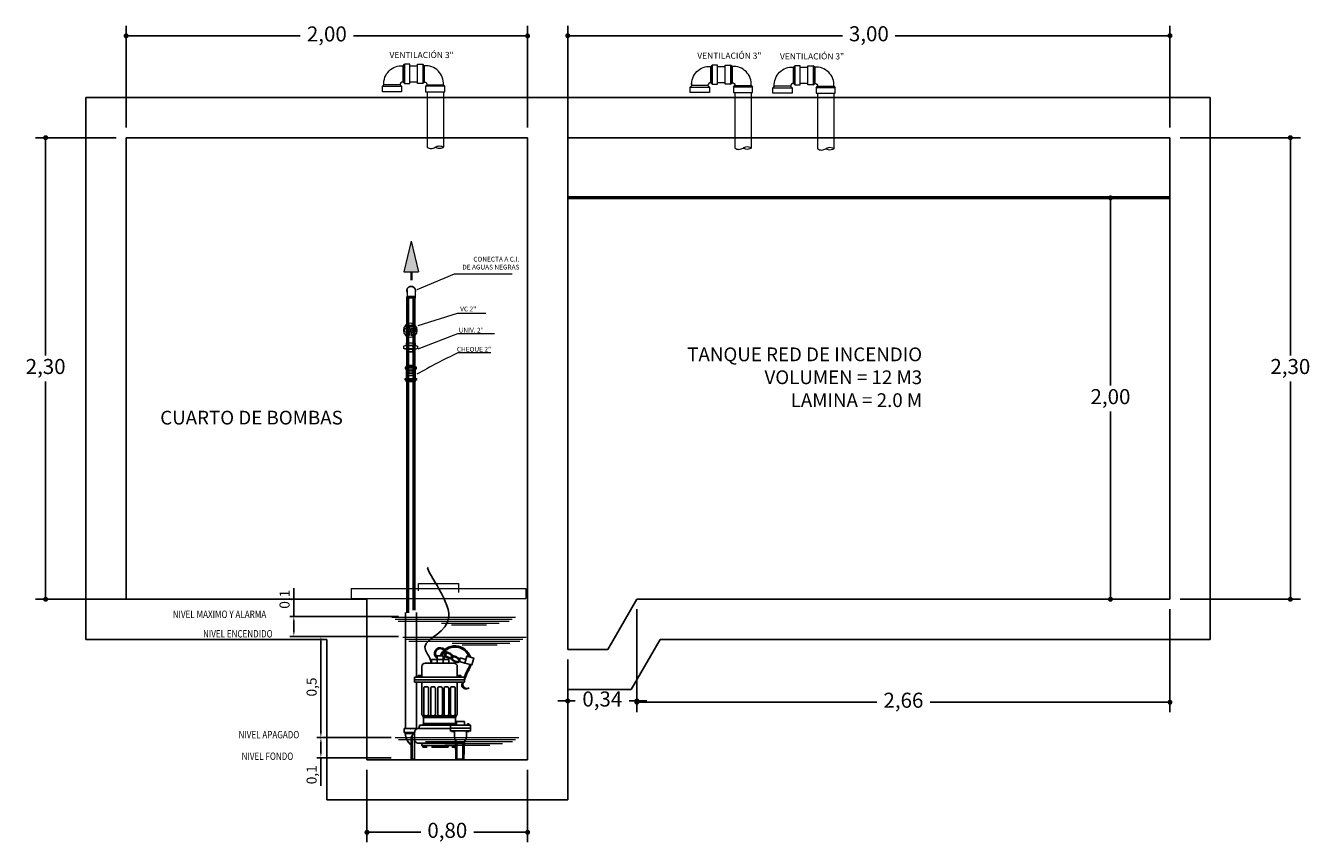
# Model space of a CAD drawing. Units: millimetres. Extents: x 2425 to 2867, y 1141 to 1403.
# Drawn here: x 2738 to 2744, y 1182 to 1186 of the extents above; entities that cross this region are included whole.
import ezdxf

# ---------------------------------------------------------------- set-up
doc = ezdxf.new("R2010")
doc.units = ezdxf.units.MM
doc.set_wipeout_variables(frame=1)
doc.linetypes.add('HIDDEN2', pattern=[0.1875, 0.125, -0.0625])
for name, color, linetype, lineweight in [('HS ACCESORIOS', 21, 'Continuous', 15), ('HS AGUA FRIA', 5, 'Continuous', 53), ('HS CAJAS Y POZOS', 13, 'Continuous', 25), ('HS LINEAS TEXTO', 1, 'Continuous', 13), ('HS TEXTOS', 7, 'Continuous', 20)]:
    doc.layers.add(name, color=color, linetype=linetype, lineweight=lineweight)
doc.styles.add('COMPLEX', font='complex')
doc.styles.add('ROMANS', font='ROMANS.shx', dxfattribs={"width": 1.1})
doc.styles.add('STYLE.050', font='romans.shx', dxfattribs={"height": 0.05})
doc.dimstyles.new('hs detalle', dxfattribs={"dimtxt": 0.075, "dimasz": 0.025, "dimexe": 0.05, "dimexo": 0.05, "dimgap": 0.02, "dimtad": 0, "dimtih": 1, "dimtoh": 1, "dimzin": 1, "dimtxsty": 'COMPLEX', "dimblk": 'DOT', "dimcen": 0.025, "dimazin": 0, "dimtfac": 1, "dimtmove": 0, "dimatfit": 3, "dimldrblk": 'DOT', "dimfxl": 0, "dimarcsym": 0})
doc.dimstyles.new('TEXTO 0.05', dxfattribs={"dimtxt": 0.05, "dimasz": 0.03, "dimexe": 0.02, "dimexo": 0.02, "dimgap": 0.01, "dimtad": 1, "dimtxsty": 'STYLE.050', "dimcen": 0.025, "dimclrd": 256, "dimclre": 256, "dimclrt": 256, "dimadec": 0, "dimazin": 0, "dimtfac": 1, "dimtmove": 0, "dimatfit": 3, "dimfxl": 0, "dimarcsym": 0})

# ---------------------------------------------------------------- blocks, each defined once
blk = doc.blocks.new('EYECTOR')
for p, q in [((-0.0482, 0.1609), (-0.0482, 0.7709)), ((-0.0482, 0.1609), (-0.0482, 0.7709)), ((0.0093, 0.4304), (0.0093, 0.7709)), ((0.0093, 0.4304), (0.0093, 0.7709)), ((0.0093, 0.1609), (0.0093, 0.4054)), ((0.0093, 0.1609), (0.0093, 0.4054)), ((0.0128, 0.1609), (-0.0546, 0.1609)), ((-0.0546, 0.1609), (-0.0338, 0.1609)), ((-0.0546, 0.1609), (-0.0546, 0.1401)), ((-0.0546, 0.1401), (0, 0.1401)), ((-0.0546, 0.1401), (-0.0497, 0.1351)), ((-0.0497, 0.1609), (0.0078, 0.1609)), ((-0.004, 0.1351), (-0.0497, 0.1351)), ((0.0128, 0.1609), (0.0128, 0.1597)), ((0.1969, 0.1855), (0.1969, 0.1784)), ((0.1969, 0.1484), (0.1969, 0.1454)), ((0.1994, 0.1855), (0.1994, 0.1784)), ((0.1994, 0.1484), (0.1994, 0.1454)), ((0.202, 0.1855), (0.202, 0.1784)), ((0.202, 0.1484), (0.202, 0.1454)), ((0.2796, 0.1855), (0.2796, 0.1784)), ((0.2796, 0.1484), (0.2796, 0.1454)), ((0.2822, 0.1855), (0.2822, 0.1784)), ((0.2822, 0.1484), (0.2822, 0.1454)), ((0.2847, 0.1855), (0.2847, 0.1784)), ((0.2847, 0.1484), (0.2847, 0.1454)), ((0.2145, 0.0982), (0.2171, 0)), ((0.2615, 0.0917), (0.259, 0)), ((0.272, 0.1229), (0.272, 0.1168)), ((0.0718, 0.0645), (0.0718, 0.0645))]:
    blk.add_line(p, q)
for points in [[(0.1184, 0.5054), (0.1496, 0.5054), (0.1496, 0.5428), (0.1184, 0.5428)], [(0.2643, 0.5056), (0.3003, 0.4953), (0.3106, 0.5313), (0.2746, 0.5417)], [(0.089, 0.5054), (0.179, 0.5054), (0.179, 0.5241), (0.089, 0.5241)], [(0, 0.4179), (0.2616, 0.4179), (0.2616, 0.4304), (0, 0.4304)], [(0, 0.4054), (0.2616, 0.4054), (0.2616, 0.4179), (0, 0.4179)], [(0.0187, 0.4304), (0.0375, 0.4304), (0.0375, 0.4394), (0.0187, 0.4394)], [(0.2429, 0.4304), (0.2242, 0.4304), (0.2242, 0.4394), (0.2429, 0.4394)], [(0.1877, 0.1784), (0.2939, 0.1784), (0.2939, 0.1634), (0.1877, 0.1634)], [(0.1877, 0.1634), (0.2939, 0.1634), (0.2939, 0.1484), (0.1877, 0.1484)], [(0.2201, 0.1784), (0.2621, 0.1784), (0.2621, 0.1976), (0.2201, 0.1976)], [(0.0439, 0.0631), (0.0626, 0.0631), (0.0626, 0.0722), (0.0439, 0.0722)], [(0.1766, 0.0631), (0.0914, 0.0631), (0.0914, 0.0722), (0.1766, 0.0722)]]:
    blk.add_lwpolyline(points, close=True)
for points in [[(0.1607, 0.5617, 0.187289), (0.156, 0.5577, 0.187289), (0.1553, 0.5516, 0.101542), (0.1587, 0.5447, 0.060051), (0.164, 0.5393, 0.046415), (0.1718, 0.5341, 0.046415)], [(0.1619, 0.5582, 0.187289), (0.1593, 0.556, 0.187289), (0.1589, 0.5526, 0.101542), (0.1616, 0.547, 0.060051), (0.1663, 0.5422, 0.046415), (0.1736, 0.5374, 0.046415)], [(0.1956, 0.5302, 0.187289), (0.2002, 0.5342, 0.187289), (0.201, 0.5403, 0.101542), (0.1976, 0.5472, 0.060051), (0.1923, 0.5527, 0.046415), (0.1844, 0.5578, 0.046415), (0.1758, 0.5614, 0.060051), (0.1683, 0.5628, 0.037408), (0.1654, 0.5628, 0.187289)], [(0.1947, 0.5339, 0.164527), (0.1969, 0.536, 0.187289), (0.1973, 0.5394, 0.101542), (0.1946, 0.5449, 0.060051), (0.1899, 0.5497, 0.046415), (0.1827, 0.5545, 0.046415), (0.1746, 0.5578, 0.060051), (0.168, 0.5591, 0.031811), (0.1661, 0.5591, 0.187289)], [(0.1966, 0.5415, 0.187289), (0.192, 0.5375, 0.187289), (0.1912, 0.5314, 0.101542), (0.1946, 0.5245, 0.060051), (0.2, 0.5191, 0.046415), (0.2078, 0.5139, 0.046415)], [(0.2078, 0.5139, 0.046415), (0.2165, 0.5103, 0.060051), (0.2239, 0.509, 0.101542), (0.2316, 0.51, 0.187289), (0.2362, 0.514, 0.187289), (0.2369, 0.5201, 0.101542), (0.2336, 0.527, 0.060051), (0.2282, 0.5325, 0.046415), (0.2204, 0.5376, 0.046415), (0.2117, 0.5412, 0.060051), (0.2042, 0.5426, 0.037408), (0.2014, 0.5426, 0.187289)], [(0.1718, 0.5341, 0.046415), (0.1805, 0.5305, 0.060051), (0.188, 0.5291, 0.051625), (0.1919, 0.5293, 0.187289)], [(0.1736, 0.5374, 0.046415), (0.1816, 0.5341, 0.060051), (0.1882, 0.5329, 0.045077), (0.191, 0.533, 0.187289)], [(0.1975, 0.5379, 0.164527), (0.1953, 0.5358, 0.187289), (0.1949, 0.5324, 0.101542), (0.1976, 0.5268, 0.060051), (0.2023, 0.522, 0.046415), (0.2096, 0.5173, 0.046415)], [(0.2096, 0.5173, 0.046415), (0.2176, 0.5139, 0.060051), (0.2242, 0.5127, 0.101542), (0.2303, 0.5136, 0.187289), (0.2329, 0.5158, 0.187289), (0.2333, 0.5192, 0.101542), (0.2306, 0.5247, 0.060051), (0.2259, 0.5295, 0.046415), (0.2186, 0.5343, 0.046415), (0.2106, 0.5377, 0.060051), (0.204, 0.5389, 0.031811), (0.202, 0.5389, 0.187289)], [(0.2145, 0.0846), (0.02, 0.0846, -0.414214), (0, 0.1046), (0, 0.141, -0.414214), (0.02, 0.161)], [(0.02, 0.161), (0.1877, 0.161, -0.414214)], [(0.1944, 0.1454), (0.2045, 0.1454), (0.2045, 0.1484, 0.414214)], [(0.2096, 0.1484), (0.2096, 0.1151, 1), (0.272, 0.1151, 0)], [(0.2872, 0.1454), (0.2771, 0.1454), (0.2771, 0.1484, -0.414214)]]:
    blk.add_lwpolyline(points, format="xyb")
for points in [[(0.0375, 0.4304), (0.2242, 0.4304), (0.2242, 0.4866, 0.414214), (0.2054, 0.5054), (0.0562, 0.5054, 0.414214), (0.0375, 0.4866)], [(0.0462, 0.4054), (0.2154, 0.4054, -0.414214), (0.2242, 0.3967), (0.2242, 0.237, -0.414214), (0.2154, 0.2282), (0.0462, 0.2282, -0.414214), (0.0375, 0.237), (0.0375, 0.3967, -0.414214)], [(0.0568, 0.3804), (0.0643, 0.3804, -0.414214), (0.073, 0.3717), (0.073, 0.237, -0.414214), (0.0643, 0.2282), (0.0568, 0.2282, -0.414214), (0.048, 0.237), (0.048, 0.3717, -0.414214)], [(0.1006, 0.3804), (0.0931, 0.3804, 0.414214), (0.0843, 0.3717), (0.0843, 0.237, 0.414214), (0.0931, 0.2282), (0.1006, 0.2282, 0.414214), (0.1093, 0.237), (0.1093, 0.3717, 0.414214)], [(0.1299, 0.3804), (0.1374, 0.3804, -0.414214), (0.1461, 0.3717), (0.1461, 0.237, -0.414214), (0.1374, 0.2282), (0.1299, 0.2282, -0.414214), (0.1211, 0.237), (0.1211, 0.3717, -0.414214)], [(0.1633, 0.3804), (0.1708, 0.3804, -0.414214), (0.1795, 0.3717), (0.1795, 0.237, -0.414214), (0.1708, 0.2282), (0.1633, 0.2282, -0.414214), (0.1545, 0.237), (0.1545, 0.3717, -0.414214)], [(0.2048, 0.3804), (0.1973, 0.3804, 0.414214), (0.1886, 0.3717), (0.1886, 0.237, 0.414214), (0.1973, 0.2282), (0.2048, 0.2282, 0.414214), (0.2136, 0.237), (0.2136, 0.3717, 0.414214)], [(0.1944, 0.1784), (0.2045, 0.1784), (0.2045, 0.183, 0.414214), (0.202, 0.1855), (0.1969, 0.1855, 0.414214), (0.1944, 0.183)], [(0.2872, 0.1784), (0.2771, 0.1784), (0.2771, 0.183, -0.414214), (0.2796, 0.1855), (0.2847, 0.1855, -0.414214), (0.2872, 0.183)]]:
    blk.add_lwpolyline(points, format="xyb", close=True)
for points in [[(0.236, 0.5137), (0.2643, 0.5056), (0.2698, 0.5249), (0.2394, 0.5336)], [(0.2394, 0.5336), (0.2362, 0.5223)], [(0.0462, 0.2195), (0.2154, 0.2195), (0.2154, 0.1882)], [(0.2201, 0.1882), (0.0462, 0.1882), (0.0462, 0.2195)], [(0, 0.141), (0, 0), (-0.0121, 0), (-0.0121, 0.1279)], [(0.1877, 0.161), (0.0187, 0.161)], [(0.2096, 0.1784), (0.0262, 0.1784)], [(0.1944, 0.1484), (0.1944, 0.1454)], [(0.272, 0.1229), (0.272, 0.1484), (0.2096, 0.1484)], [(0.2872, 0.1484), (0.2872, 0.1454)], [(-0.0179, 0.1166), (-0.0179, 0), (-0.0121, 0)], [(0.2145, 0.0722), (0.0375, 0.0722), (0.0375, 0.0846)], [(0.0375, 0.0846), (0.2145, 0.0846)], [(0.2145, 0.0631), (0.199, 0.0631), (0.199, 0.0722), (0.2145, 0.0722)], [(0.2171, 0), (0.2219, 0), (0.2219, 0.0902)], [(0.2219, 0.0902), (0.2219, 0)], [(0.2219, 0), (0.2542, 0), (0.2542, 0.0869)], [(0.2542, 0.0869), (0.2542, 0), (0.259, 0)]]:
    blk.add_lwpolyline(points)
for centre, radius, start, end in [((0.1353, 0.5554), 0.031, 338.6315, 236.9031), ((0.1353, 0.5554), 0.026, 345.21232, 229.37552), ((0.2123, 0.5116), 0.0843, 17.0855, 158.28843), ((0.2123, 0.5116), 0.0781, 20.12516, 156.45093), ((0.1353, 0.5554), 0.026, 303.44805, 335.00979), ((0.1353, 0.5554), 0.031, 297.53294, 331.32434), ((0.5119, 0.3427), 0.2658, 150.58048, 160.74113), ((0.2123, 0.5116), 0.0781, 330.58048, 350.28647), ((0.2123, 0.5116), 0.0843, 330.58048, 349.81984), ((0.2693, 0.3907), 0.0215, 136.85736, 300.95363), ((0.274, 0.3913), 0.0199, 134.86416, 306.28661), ((0.5119, 0.3427), 0.2596, 150.58048, 164.59796), ((0.0322, 0.2193), 0.014, 0.69722, 45.64304), ((0.2294, 0.2193), 0.014, 134.35696, 179.30278), ((0.0319, 0.1399), 0.0817, 183.32966, 233.84629), ((0.0319, 0.1399), 0.0817, 183.35633, 232.50271), ((-0.0328, 0.1591), 0.0375, 303.48615, 331.11809), ((0.0041, 0.1776), 0.0221, 311.47257, 2.10571), ((0.0322, 0.1884), 0.014, 314.35696, 359.30278), ((-0.0383, 0.134), 0.0269, 319.52894, 346.79952)]:
    blk.add_arc(centre, radius, start, end)
blk.add_open_spline([(0.0868, 0.5089), (0.0827, 0.5382), (-0.0055, 0.6233), (0.3089, 0.6959), (0.0456, 1.0068), (0.0715, 1.0091)], degree=3, knots=[0, 0, 0, 0, 0.1183967, 0.3462259, 0.6016218, 0.6016218, 0.6016218, 0.6016218])
blk.add_point((-0.0209, 0.1609))
blk.add_point((-0.0209, 0.1609))
blk = doc.blocks.new('*D217')
at = {"layer": 'Defpoints', "color": 0, "transparency": 16777216}
for p in [(2739.4757, 1182.2531), (2739.1053, 1182.1531), (2739.4757, 1182.1531)]:
    blk.add_point(p, dxfattribs=at)
at = {"layer": 'HS TEXTOS', "lineweight": -2, "transparency": 16777216}
for p, q in [((2739.4557, 1182.2531), (2739.0853, 1182.2531)), ((2739.1053, 1182.2231), (2739.1053, 1182.1831)), ((2739.4557, 1182.1531), (2739.0853, 1182.1531)), ((2739.1053, 1182.1531), (2739.1053, 1182.0127))]:
    blk.add_line(p, q, dxfattribs=at)
at = {"layer": 'HS TEXTOS', "transparency": 16777216}
for points in [[(2739.1003, 1182.2231), (2739.1103, 1182.2231), (2739.1053, 1182.2531)], [(2739.1003, 1182.1831), (2739.1103, 1182.1831), (2739.1053, 1182.1531)]]:
    blk.add_solid(points, dxfattribs=at)
at = {"layer": 'HS TEXTOS', "transparency": 16777216, "insert": (2739.0655, 1182.0679), "char_height": 0.05, "attachment_point": 5, "rotation": 90, "style": 'STYLE.050'}
blk.add_mtext('0,1', dxfattribs=at)
blk = doc.blocks.new('*D218')
at = {"layer": 'Defpoints', "color": 0, "transparency": 16777216}
for p in [(2739.1053, 1182.7575), (2739.4835, 1182.7575), (2739.4757, 1182.2531)]:
    blk.add_point(p, dxfattribs=at)
at = {"layer": 'HS TEXTOS', "lineweight": -2, "transparency": 16777216}
for p, q in [((2739.4635, 1182.7575), (2739.0853, 1182.7575)), ((2739.1053, 1182.2831), (2739.1053, 1182.7275)), ((2739.4557, 1182.2531), (2739.0853, 1182.2531))]:
    blk.add_line(p, q, dxfattribs=at)
at = {"layer": 'HS TEXTOS', "transparency": 16777216}
for points in [[(2739.1003, 1182.7275), (2739.1103, 1182.7275), (2739.1053, 1182.7575)], [(2739.1003, 1182.2831), (2739.1103, 1182.2831), (2739.1053, 1182.2531)]]:
    blk.add_solid(points, dxfattribs=at)
at = {"layer": 'HS TEXTOS', "transparency": 16777216, "insert": (2739.0655, 1182.5053), "char_height": 0.05, "attachment_point": 5, "rotation": 90, "style": 'STYLE.050'}
blk.add_mtext('0,5', dxfattribs=at)
blk = doc.blocks.new('*D219')
at = {"layer": 'Defpoints', "color": 0, "transparency": 16777216}
for p in [(2738.9705, 1182.8574), (2739.5126, 1182.8574), (2739.5126, 1182.7575)]:
    blk.add_point(p, dxfattribs=at)
at = {"layer": 'HS TEXTOS', "lineweight": -2, "transparency": 16777216}
for p, q in [((2738.9705, 1182.8574), (2738.9705, 1182.9979)), ((2739.4926, 1182.8574), (2738.9505, 1182.8574)), ((2738.9705, 1182.7875), (2738.9705, 1182.8274)), ((2739.4926, 1182.7575), (2738.9505, 1182.7575))]:
    blk.add_line(p, q, dxfattribs=at)
at = {"layer": 'HS TEXTOS', "transparency": 16777216}
for points in [[(2738.9655, 1182.8274), (2738.9755, 1182.8274), (2738.9705, 1182.8574)], [(2738.9655, 1182.7875), (2738.9755, 1182.7875), (2738.9705, 1182.7575)]]:
    blk.add_solid(points, dxfattribs=at)
at = {"layer": 'HS TEXTOS', "transparency": 16777216, "insert": (2738.9307, 1182.9427), "char_height": 0.05, "attachment_point": 5, "rotation": 90, "style": 'STYLE.050'}
blk.add_mtext('0,1', dxfattribs=at)
blk = doc.blocks.new('C_BAJ_2PUL')
for p, q in [((-0.0508, 0.011), (-0.0533, 0.0086)), ((0.0025, 0.0086), (-0.0533, 0.0086)), ((-0.0533, 0), (-0.0533, 0.0086)), ((-0.0533, 0), (0.0025, 0)), ((-0.0508, 0.0486), (-0.0508, 0.011)), ((0, 0.0486), (0, 0.011)), ((0, 0.011), (0.0025, 0.0086)), ((0.0025, 0), (0.0025, 0.0086))]:
    blk.add_line(p, q)
blk.add_lwpolyline([(-0.0508, 0.011), (0, 0.011)])
for radius, start, end in [(0.0279, 335.38002, 204.61998), (0.0254, 0, 180)]:
    blk.add_arc((-0.0254, 0.0486), radius, start, end)
blk = doc.blocks.new('VAL_PLANTA_1MEDIA')
for p, q in [((-0.0302, 0.0267), (-0.0474, 0.0366)), ((-0.0302, 0.0234), (-0.0474, 0.0134)), ((-0.0261, 0.0339), (-0.0433, 0.0438)), ((-0.0261, 0.0162), (-0.0433, 0.0062)), ((-0.0232, 0.0355), (-0.0232, 0.0554)), ((-0.0232, 0.0145), (-0.0232, -0.0053)), ((-0.0149, 0.0355), (-0.0149, 0.0554)), ((-0.0149, 0.0145), (-0.0149, -0.0053)), ((-0.012, 0.0339), (0.0052, 0.0438)), ((-0.012, 0.0162), (0.0052, 0.0062)), ((-0.0079, 0.0267), (0.0093, 0.0366)), ((-0.0079, 0.0234), (0.0093, 0.0134))]:
    blk.add_line(p, q)
at = {"linetype": 'HIDDEN2'}
for p, q in [((-0.0345, 0.0663), (-0.0261, 0.0663)), ((-0.0294, 0.056), (-0.0294, 0.0501)), ((-0.012, 0.0663), (-0.0035, 0.0663)), ((-0.0087, 0.056), (-0.0087, 0.0501)), ((0.0016, 0.0501), (0.0016, 0.05)), ((0.0016, 0), (0.0016, 0)), ((-0.0352, -0.0162), (-0.0268, -0.0162)), ((-0.0294, -0.006), (-0.0294, 0)), ((-0.0126, -0.0162), (-0.0042, -0.0162)), ((-0.0087, -0.006), (-0.0087, 0))]:
    blk.add_line(p, q, dxfattribs=at)
for points in [[(-0.0397, 0.0615), (-0.0397, 0.0646)], [(0.0016, 0.0503), (0.0016, 0.0501), (-0.0397, 0.0501), (-0.0397, 0.0503)], [(0.0016, -0.0003), (0.0016, 0), (-0.0149, 0)], [(0.0016, 0.0646), (0.0016, 0.0615)], [(-0.0232, 0), (-0.0397, 0), (-0.0397, -0.0003)], [(-0.0397, -0.0114), (-0.0397, -0.0146)], [(0.0016, -0.0146), (0.0016, -0.0114)]]:
    blk.add_lwpolyline(points, dxfattribs=at)
for radius in [0.0419, 0.00609]:
    blk.add_circle((-0.0191, 0.025), radius)
blk.add_circle((-0.0191, 0.025), 0.00156, dxfattribs=at)
for centre, radius, start, end in [((-0.0191, 0.025), 0.0327, 160.97468, 199.02532), ((-0.0483, 0.0351), 0.00173, 60, 160.97468), ((-0.0483, 0.0149), 0.00173, 199.02532, 300), ((-0.0424, 0.0453), 0.00173, 139.02532, 240), ((-0.0424, 0.0047), 0.00173, 120, 220.97468), ((-0.0191, 0.025), 0.0327, 100.97468, 139.02532), ((-0.0191, 0.025), 0.0327, 220.97468, 259.02532), ((-0.0311, 0.0252), 0.00173, 359.32131, 60), ((-0.0311, 0.0249), 0.00173, 300, 0.67869), ((-0.0191, 0.025), 0.0103, 179.32131, 180.67869), ((-0.0252, 0.0354), 0.00173, 240, 300.67869), ((-0.0252, 0.0147), 0.00173, 59.32131, 120), ((-0.0249, 0.0554), 0.00173, 0, 100.97468), ((-0.0191, 0.025), 0.0103, 119.32131, 120.67869), ((-0.0191, 0.025), 0.0103, 239.32131, 240.67869), ((-0.0249, 0.0355), 0.00173, 299.32131, 0), ((-0.0249, 0.0145), 0.00173, 0, 60.67869), ((-0.0132, 0.0554), 0.00173, 79.02532, 180), ((-0.0132, 0.0355), 0.00173, 180, 240.67869), ((-0.0132, 0.0145), 0.00173, 119.32131, 180), ((-0.0191, 0.025), 0.0103, 299.32131, 300.67869), ((-0.0129, 0.0147), 0.00173, 60, 120.67869), ((-0.0191, 0.025), 0.0327, 40.97468, 79.02532), ((-0.0191, 0.025), 0.0327, 280.97468, 319.02532), ((-0.007, 0.0252), 0.00173, 120, 180.67869), ((-0.0191, 0.025), 0.0103, 359.32131, 0.67869), ((-0.007, 0.0249), 0.00173, 179.32131, 240), ((0.0043, 0.0453), 0.00173, 300, 40.97468), ((0.0043, 0.0047), 0.00173, 319.02532, 60), ((0.0102, 0.0351), 0.00173, 19.02532, 120), ((0.0102, 0.0149), 0.00173, 240, 340.97468), ((-0.0191, 0.025), 0.0327, 340.97468, 19.02532), ((-0.0249, -0.0053), 0.00173, 259.02532, 0), ((-0.0132, -0.0053), 0.00173, 180, 280.97468)]:
    blk.add_arc(centre, radius, start, end)
for centre, radius, start, end in [((0.0171, 0.025), 0.0572, 172.86463, 187.12079), ((-0.0346, 0.0575), 0.00884, 62.59137, 125.8346), ((-0.0505, 0.0451), 0.0134, 341.02166, 21.92836), ((-0.0505, 0.005), 0.0134, 338.07164, 19.03683), ((-0.0191, 0.025), 0.0103, 59.32131, 60.67869), ((-0.0129, 0.0354), 0.00173, 239.32131, 300), ((-0.0035, 0.0575), 0.00884, 54.1655, 117.40886), ((0.0124, 0.0451), 0.0134, 158.07164, 198.97834), ((0.0124, 0.005), 0.0134, 160.96317, 201.92836), ((-0.0552, 0.025), 0.0572, 352.87921, 7.13537), ((-0.0346, -0.0074), 0.00884, 234.1654, 297.5494), ((-0.0035, -0.0074), 0.00884, 242.45037, 305.8345)]:
    blk.add_arc(centre, radius, start, end, dxfattribs=at)
blk = doc.blocks.new('CHEQ_PLAN_1PUL')
at = {"linetype": 'Continuous'}
for p, q in [((-0.0254, 0.0616), (0, 0.0616)), ((-0.0212, 0.0602), (-0.0212, 0.055)), ((-0.0042, 0.0602), (-0.0042, 0.055)), ((-0.0254, 0), (0, 0)), ((-0.0232, 0.0367), (-0.0232, 0.0275)), ((-0.0212, 0.0014), (-0.0212, 0.0066)), ((-0.0042, 0.0014), (-0.0042, 0.0066)), ((-0.0022, 0.0367), (-0.0022, 0.0275))]:
    blk.add_line(p, q, dxfattribs=at)
for points in [[(0.0085, 0.055), (0.0085, 0.0492), (-0.0339, 0.0492), (-0.0339, 0.055)], [(0.0085, 0.0066), (0.0085, 0.0124), (-0.0339, 0.0124), (-0.0339, 0.0066)]]:
    blk.add_lwpolyline(points, close=True, dxfattribs=at)
for points in [[(0.0044, 0.0492), (0.0044, 0.0124), (-0.0298, 0.0124), (-0.0298, 0.0492)], [(0.0043, 0.0602), (0.0043, 0.055), (-0.0296, 0.055), (-0.0296, 0.0602)], [(0.0043, 0.0014), (0.0043, 0.0066), (-0.0296, 0.0066), (-0.0296, 0.0014)]]:
    blk.add_lwpolyline(points, dxfattribs=at)
at = {"elevation": -0.0001}
blk.add_lwpolyline([(0.0001, 0.0308), (0.0021, 0.0308), (0.0001, 0.0348), (0.0001, 0.0269)], dxfattribs=at)
at = {"linetype": 'Continuous'}
for centre, radius, start, end in [((-0.0254, 0.0543), 0.00724, 54.1654, 125.8346), ((-0.0127, 0.0346), 0.0269, 71.6338, 108.3662), ((0, 0.0543), 0.00724, 54.1655, 125.8345), ((-0.0254, 0.0072), 0.00724, 234.1654, 305.8346), ((-0.0127, 0.0269), 0.0269, 251.6338, 288.3662), ((0, 0.0072), 0.00724, 234.1655, 305.8345)]:
    blk.add_arc(centre, radius, start, end, dxfattribs=at)
blk.add_arc((-0.0127, 0.0358), 0.0134, 218.4865, 321.5135)
at = {"linetype": 'Continuous', "extrusion": (0, 0, -1)}
blk.add_ellipse((-0.0127, 0.0367), major_axis=(-0.0105, 0), ratio=0.630685, dxfattribs=at)
for centre, major_axis, ratio, start_param, end_param in [((-0.0127, 0.0372), (-0.00851, 0), 0.477955, 3.141593, 9.424778), ((-0.0127, 0.0378), (-0.00858, 0.00018), 0.458692, 3.217239, 6.112871)]:
    blk.add_ellipse(centre, major_axis=major_axis, ratio=ratio, start_param=start_param, end_param=end_param, dxfattribs=at)
at = {"linetype": 'Continuous'}
blk.add_open_spline([(-0.0024, 0.0377), (-0.0025, 0.0366), (-0.0038, 0.0344), (-0.0111, 0.0291), (-0.0215, 0.0318), (-0.0231, 0.0372)], degree=3, knots=[3.222938, 3.222938, 3.222938, 3.222938, 3.952039, 3.952039, 6.219509, 6.219509, 6.219509, 6.219509], dxfattribs=at)
blk = doc.blocks.new('UNIVERSAL_1MEDIAPUL')
for p, q in [((-0.0612, 0.0204), (-0.0612, 0.0339)), ((-0.0523, 0.0373), (0.0133, 0.0373)), ((-0.046, 0.0022), (-0.046, 0.0149)), ((-0.0443, 0.0393), (-0.0443, 0.0522)), ((-0.0406, 0.0171), (0.0015, 0.0171)), ((-0.0404, 0.0204), (-0.0404, 0.034)), ((-0.039, 0.0542), (0, 0.0542)), ((-0.0325, 0.0022), (-0.0325, 0.0149)), ((-0.0319, 0.0393), (-0.0319, 0.0522)), ((-0.0071, 0.0393), (-0.0071, 0.0522)), ((-0.0057, 0.0022), (-0.0057, 0.0149)), ((0.0014, 0.0204), (0.0014, 0.034)), ((0.0053, 0.0393), (0.0053, 0.0522)), ((0.0077, 0.0022), (0.0077, 0.0149)), ((0.0222, 0.0204), (0.0222, 0.034))]:
    blk.add_line(p, q)
for points in [[(-0.0509, 0.0171), (0.0118, 0.0171)], [(-0.0393, 0), (0.001, 0)], [(-0.0382, 0.0373), (-0.0009, 0.0373)]]:
    blk.add_lwpolyline(points)
for centre, radius, start, end in [((-0.0508, 0.0195), 0.0178, 54.12611, 125.97145), ((-0.0508, 0.0349), 0.0178, 234.1655, 305.8345), ((-0.0392, 0.0056), 0.0114, 54.12611, 125.97145), ((-0.0393, 0.0115), 0.0115, 234.1655, 305.8345), ((-0.0381, 0.0437), 0.0106, 54.12611, 125.97145), ((-0.0381, 0.0479), 0.0106, 234.1655, 305.8345), ((-0.0195, -0.0289), 0.0662, 71.63378, 108.36622), ((-0.0195, 0.0833), 0.0662, 251.6338, 288.3662), ((-0.0191, -0.0255), 0.0426, 71.63378, 108.36622), ((-0.0191, 0.0426), 0.0426, 251.6338, 288.3662), ((-0.0195, 0.0148), 0.0394, 71.63378, 108.36622), ((-0.0195, 0.0768), 0.0394, 251.6338, 288.3662), ((-0.0009, 0.0436), 0.0106, 54.3019, 125.79517), ((-0.0009, 0.0479), 0.0106, 234.1654, 305.8346), ((0.001, 0.0056), 0.0115, 54.3019, 125.79517), ((0.001, 0.0115), 0.0115, 234.1654, 305.8346), ((0.0118, 0.0195), 0.0179, 54.3019, 125.79517), ((0.0118, 0.0349), 0.0178, 234.1654, 305.8346)]:
    blk.add_arc(centre, radius, start, end)
blk = doc.blocks.new('*U204')
blk.add_hatch(color=256).paths.add_polyline_path([(0.271, -0.065), (0.271, 0.065), (0, 0)])
for p, q in [((0, 0), (0.271, 0.065)), ((0, 0), (0.271, -0.065)), ((0.271, -0.065), (0.271, 0.065)), ((0.271, 0.004), (0.346, 0.004)), ((0.271, 0), (0.346, 0)), ((0.271, -0.004), (0.346, -0.004))]:
    blk.add_line(p, q)
blk = doc.blocks.new('CTBASE')
blk.add_wipeout([(-0.0149, -0.0106), (-0.0149, -0.0022), (-0.0127, 0), (0.0127, 0), (0.0149, -0.0022), (0.0149, -0.0106)])
for points in [[(-0.0149, -0.0022), (-0.0127, 0), (0.0127, 0), (0.0149, -0.0022), (-0.0149, -0.0022)], [(-0.0149, -0.0022), (-0.0149, -0.0106), (0.0149, -0.0106), (0.0149, -0.0022)]]:
    blk.add_lwpolyline(points)
blk = doc.blocks.new('*U216')
blk.add_wipeout([(-0.0171, -0.0127), (-0.0171, 0.0127), (-0.0117, 0.0126), (-0.0065, 0.0115), (-0.0016, 0.0095), (0.0028, 0.0065), (0.0067, 0.0025), (0.0095, -0.0017), (0.0116, -0.0065), (0.0126, -0.0114), (0.0127, -0.0171), (-0.0127, -0.0171), (-0.0128, -0.0157), (-0.0133, -0.0146), (-0.0141, -0.0137), (-0.0157, -0.0128)])
at = {"xscale": -1, "rotation": 270.0000000001824}
blk.add_blockref('CTBASE', (-0.0171, 0), dxfattribs=at)
blk.add_blockref('CTBASE', (0, -0.0171))
blk.add_lwpolyline([(-0.0171, -0.0127), (-0.0171, 0.0127, -0.459862), (0.0127, -0.0171), (-0.0127, -0.0171, 0.469322), (-0.0171, -0.0127, -2.027623)], format="xyb")
blk = doc.blocks.new('BASTONV')
at = {"layer": 'HS ACCESORIOS', "start_tangent": (0.819369, -0.573267), "end_tangent": (-0.87668, 0.481075)}
blk.add_spline([(-0.0508, 0), (-0.0254, -0.0086), (0, 0), (0.0254, 0.0086), (0.0508, 0), (0.0254, -0.0086), (0, 0)], degree=3, dxfattribs=at)
at = {"layer": 'HS ACCESORIOS', "yscale": 4, "zscale": 4}
for p, xscale, rotation in [((-0.269, 0.4571), 4, 90.00000000000001), ((0, 0.4571), -4, 270)]:
    blk.add_blockref('*U216', p, dxfattribs=dict(at, xscale=xscale, rotation=rotation))
at = {"layer": 'HS ACCESORIOS'}
for p, q in [((-0.1581, 0.5079), (-0.1108, 0.5079)), ((-0.1108, 0.4063), (-0.1581, 0.4064)), ((-0.0508, 0.3469), (-0.0508, 0)), ((0.0508, 0.3469), (0.0508, 0))]:
    blk.add_line(p, q, dxfattribs=at)
blk = doc.blocks.new('_Dot')
at = {"color": 0, "linetype": 'ByBlock', "lineweight": -2}
blk.add_line((-0.5, 0), (-1, 0), dxfattribs=at)
at = {"color": 0, "linetype": 'ByBlock', "const_width": 0.5}
blk.add_lwpolyline([(-0.25, 0, 1), (0.25, 0, 1)], format="xyb", close=True, dxfattribs=at)
blk = doc.blocks.new('*D220')
at = {"layer": 'Defpoints', "color": 0, "transparency": 16777216}
for p in [(2738.1349, 1185.2426), (2737.7341, 1182.9426), (2738.1349, 1182.9426)]:
    blk.add_point(p, dxfattribs=at)
at = {"layer": 'HS TEXTOS', "color": 0, "lineweight": -2, "transparency": 16777216}
for p, q in [((2738.0849, 1185.2426), (2737.6841, 1185.2426)), ((2737.7341, 1185.2176), (2737.7341, 1184.1573)), ((2737.7341, 1182.9676), (2737.7341, 1184.028)), ((2738.0849, 1182.9426), (2737.6841, 1182.9426))]:
    blk.add_line(p, q, dxfattribs=at)
at = {"layer": 'HS TEXTOS', "color": 0, "lineweight": -2, "transparency": 16777216, "xscale": 0.025, "yscale": 0.025, "zscale": 0.025}
for p, rotation in [((2737.7341, 1185.2426), 90), ((2737.7341, 1182.9426), 270)]:
    blk.add_blockref('_Dot', p, dxfattribs=dict(at, rotation=rotation))
at = {"layer": 'HS TEXTOS', "color": 0, "transparency": 16777216, "insert": (2737.7341, 1184.0926), "char_height": 0.075, "attachment_point": 5, "style": 'COMPLEX'}
blk.add_mtext('2,30', dxfattribs=at)
blk = doc.blocks.new('*D221')
at = {"layer": 'Defpoints', "color": 0, "transparency": 16777216}
for p in [(2740.1349, 1185.7499), (2738.1349, 1185.2426), (2740.1349, 1185.2426)]:
    blk.add_point(p, dxfattribs=at)
at = {"layer": 'HS TEXTOS', "color": 0, "lineweight": -2, "transparency": 16777216}
for p, q in [((2738.1349, 1185.2926), (2738.1349, 1185.7999)), ((2740.1349, 1185.2926), (2740.1349, 1185.7999)), ((2738.1599, 1185.7499), (2739.0024, 1185.7499)), ((2740.1099, 1185.7499), (2739.2674, 1185.7499))]:
    blk.add_line(p, q, dxfattribs=at)
at = {"layer": 'HS TEXTOS', "color": 0, "lineweight": -2, "transparency": 16777216, "xscale": 0.025, "yscale": 0.025, "zscale": 0.025, "rotation": 180}
blk.add_blockref('_Dot', (2738.1349, 1185.7499), dxfattribs=at)
at = {"layer": 'HS TEXTOS', "color": 0, "lineweight": -2, "transparency": 16777216, "xscale": 0.025, "yscale": 0.025, "zscale": 0.025}
blk.add_blockref('_Dot', (2740.1349, 1185.7499), dxfattribs=at)
at = {"layer": 'HS TEXTOS', "color": 0, "transparency": 16777216, "insert": (2739.1349, 1185.7499), "char_height": 0.075, "attachment_point": 5, "style": 'COMPLEX'}
blk.add_mtext('2,00', dxfattribs=at)
blk = doc.blocks.new('*D222')
at = {"layer": 'Defpoints', "color": 0, "transparency": 16777216}
for p in [(2740.3349, 1185.7508), (2740.3349, 1185.2426), (2743.3349, 1185.2426)]:
    blk.add_point(p, dxfattribs=at)
at = {"layer": 'HS TEXTOS', "color": 0, "lineweight": -2, "transparency": 16777216}
for p, q in [((2740.3349, 1185.2926), (2740.3349, 1185.8008)), ((2743.3349, 1185.2926), (2743.3349, 1185.8008)), ((2740.3599, 1185.7508), (2741.7041, 1185.7508)), ((2743.3099, 1185.7508), (2741.9656, 1185.7508))]:
    blk.add_line(p, q, dxfattribs=at)
at = {"layer": 'HS TEXTOS', "color": 0, "lineweight": -2, "transparency": 16777216, "xscale": 0.025, "yscale": 0.025, "zscale": 0.025, "rotation": 180}
blk.add_blockref('_Dot', (2740.3349, 1185.7508), dxfattribs=at)
at = {"layer": 'HS TEXTOS', "color": 0, "lineweight": -2, "transparency": 16777216, "xscale": 0.025, "yscale": 0.025, "zscale": 0.025}
blk.add_blockref('_Dot', (2743.3349, 1185.7508), dxfattribs=at)
at = {"layer": 'HS TEXTOS', "color": 0, "transparency": 16777216, "insert": (2741.8349, 1185.7508), "char_height": 0.075, "attachment_point": 5, "style": 'COMPLEX'}
blk.add_mtext('3,00', dxfattribs=at)
blk = doc.blocks.new('*D223')
at = {"layer": 'Defpoints', "color": 0, "transparency": 16777216}
for p in [(2743.3349, 1185.2426), (2743.9345, 1185.2426), (2743.3349, 1182.9426)]:
    blk.add_point(p, dxfattribs=at)
at = {"layer": 'HS TEXTOS', "color": 0, "lineweight": -2, "transparency": 16777216}
for p, q in [((2743.3849, 1185.2426), (2743.9845, 1185.2426)), ((2743.9345, 1185.2176), (2743.9345, 1184.1573)), ((2743.9345, 1182.9676), (2743.9345, 1184.028)), ((2743.3849, 1182.9426), (2743.9845, 1182.9426))]:
    blk.add_line(p, q, dxfattribs=at)
at = {"layer": 'HS TEXTOS', "color": 0, "lineweight": -2, "transparency": 16777216, "xscale": 0.025, "yscale": 0.025, "zscale": 0.025}
for p, rotation in [((2743.9345, 1185.2426), 90), ((2743.9345, 1182.9426), 270)]:
    blk.add_blockref('_Dot', p, dxfattribs=dict(at, rotation=rotation))
at = {"layer": 'HS TEXTOS', "color": 0, "transparency": 16777216, "insert": (2743.9345, 1184.0926), "char_height": 0.075, "attachment_point": 5, "style": 'COMPLEX'}
blk.add_mtext('2,30', dxfattribs=at)
blk = doc.blocks.new('*D224')
at = {"layer": 'Defpoints', "color": 0, "transparency": 16777216}
for p in [(2743.3349, 1184.9426), (2743.0385, 1182.9426), (2743.3349, 1182.9426)]:
    blk.add_point(p, dxfattribs=at)
at = {"layer": 'HS TEXTOS', "color": 0, "lineweight": -2, "transparency": 16777216}
for p, q in [((2743.2849, 1184.9426), (2742.9885, 1184.9426)), ((2743.0385, 1184.9176), (2743.0385, 1184.0073)), ((2743.0385, 1182.9676), (2743.0385, 1183.878)), ((2743.2849, 1182.9426), (2742.9885, 1182.9426))]:
    blk.add_line(p, q, dxfattribs=at)
at = {"layer": 'HS TEXTOS', "color": 0, "lineweight": -2, "transparency": 16777216, "xscale": 0.025, "yscale": 0.025, "zscale": 0.025}
for p, rotation in [((2743.0385, 1184.9426), 90), ((2743.0385, 1182.9426), 270)]:
    blk.add_blockref('_Dot', p, dxfattribs=dict(at, rotation=rotation))
at = {"layer": 'HS TEXTOS', "color": 0, "transparency": 16777216, "insert": (2743.0385, 1183.9426), "char_height": 0.075, "attachment_point": 5, "style": 'COMPLEX'}
blk.add_mtext('2,00', dxfattribs=at)
blk = doc.blocks.new('*D225')
at = {"layer": 'Defpoints', "color": 0, "transparency": 16777216}
for p in [(2740.6792, 1182.9426), (2743.3349, 1182.9426), (2743.3349, 1182.4296)]:
    blk.add_point(p, dxfattribs=at)
at = {"layer": 'HS TEXTOS', "color": 0, "lineweight": -2, "transparency": 16777216}
for p, q in [((2740.6792, 1182.8926), (2740.6792, 1182.3796)), ((2743.3349, 1182.8926), (2743.3349, 1182.3796)), ((2740.7042, 1182.4296), (2741.8745, 1182.4296)), ((2743.3099, 1182.4296), (2742.1395, 1182.4296))]:
    blk.add_line(p, q, dxfattribs=at)
at = {"layer": 'HS TEXTOS', "color": 0, "lineweight": -2, "transparency": 16777216, "xscale": 0.025, "yscale": 0.025, "zscale": 0.025, "rotation": 180}
blk.add_blockref('_Dot', (2740.6792, 1182.4296), dxfattribs=at)
at = {"layer": 'HS TEXTOS', "color": 0, "lineweight": -2, "transparency": 16777216, "xscale": 0.025, "yscale": 0.025, "zscale": 0.025}
blk.add_blockref('_Dot', (2743.3349, 1182.4296), dxfattribs=at)
at = {"layer": 'HS TEXTOS', "color": 0, "transparency": 16777216, "insert": (2742.007, 1182.4296), "char_height": 0.075, "attachment_point": 5, "style": 'COMPLEX'}
blk.add_mtext('2,66', dxfattribs=at)
blk = doc.blocks.new('*D226')
at = {"layer": 'Defpoints', "color": 0, "transparency": 16777216}
for p in [(2740.6792, 1182.9426), (2740.3349, 1182.6926), (2740.3349, 1182.4358)]:
    blk.add_point(p, dxfattribs=at)
at = {"layer": 'HS TEXTOS', "color": 0, "lineweight": -2, "transparency": 16777216}
for p, q in [((2740.6792, 1182.8926), (2740.6792, 1182.3858)), ((2740.3349, 1182.6426), (2740.3349, 1182.3858)), ((2740.3099, 1182.4358), (2740.2849, 1182.4358)), ((2740.3349, 1182.4358), (2740.3727, 1182.4358)), ((2740.6792, 1182.4358), (2740.6413, 1182.4358)), ((2740.7042, 1182.4358), (2740.7292, 1182.4358))]:
    blk.add_line(p, q, dxfattribs=at)
at = {"layer": 'HS TEXTOS', "color": 0, "lineweight": -2, "transparency": 16777216, "xscale": 0.025, "yscale": 0.025, "zscale": 0.025}
blk.add_blockref('_Dot', (2740.3349, 1182.4358), dxfattribs=at)
at = {"layer": 'HS TEXTOS', "color": 0, "lineweight": -2, "transparency": 16777216, "xscale": 0.025, "yscale": 0.025, "zscale": 0.025, "rotation": 180}
blk.add_blockref('_Dot', (2740.6792, 1182.4358), dxfattribs=at)
at = {"layer": 'HS TEXTOS', "color": 0, "transparency": 16777216, "insert": (2740.507, 1182.4358), "char_height": 0.075, "attachment_point": 5, "style": 'COMPLEX'}
blk.add_mtext('0,34', dxfattribs=at)
blk = doc.blocks.new('*D227')
at = {"layer": 'Defpoints', "color": 0, "transparency": 16777216}
for p in [(2739.3349, 1182.1426), (2740.1349, 1182.1426), (2740.1349, 1181.7813)]:
    blk.add_point(p, dxfattribs=at)
at = {"layer": 'HS TEXTOS', "color": 0, "lineweight": -2, "transparency": 16777216}
for p, q in [((2739.3349, 1182.0926), (2739.3349, 1181.7313)), ((2740.1349, 1182.0926), (2740.1349, 1181.7313)), ((2739.3599, 1181.7813), (2739.6024, 1181.7813)), ((2740.1099, 1181.7813), (2739.8674, 1181.7813))]:
    blk.add_line(p, q, dxfattribs=at)
at = {"layer": 'HS TEXTOS', "color": 0, "lineweight": -2, "transparency": 16777216, "xscale": 0.025, "yscale": 0.025, "zscale": 0.025, "rotation": 180}
blk.add_blockref('_Dot', (2739.3349, 1181.7813), dxfattribs=at)
at = {"layer": 'HS TEXTOS', "color": 0, "lineweight": -2, "transparency": 16777216, "xscale": 0.025, "yscale": 0.025, "zscale": 0.025}
blk.add_blockref('_Dot', (2740.1349, 1181.7813), dxfattribs=at)
at = {"layer": 'HS TEXTOS', "color": 0, "transparency": 16777216, "insert": (2739.7349, 1181.7813), "char_height": 0.075, "attachment_point": 5, "style": 'COMPLEX'}
blk.add_mtext('0,80', dxfattribs=at)

msp = doc.modelspace()

# ---------------------------------------------------------------- linework, layer by layer
at = {"layer": 'HS ACCESORIOS'}
for p, q in [((2739.2559, 1182.996), (2739.2559, 1182.946)), ((2739.2559, 1182.996), (2740.1256, 1182.996)), ((2739.5907, 1182.984), (2739.5907, 1183.0209)), ((2739.5907, 1183.0209), (2739.7907, 1183.0209)), ((2739.7907, 1183.0209), (2739.7907, 1182.9762)), ((2740.1256, 1182.996), (2740.1256, 1182.946)), ((2739.2559, 1182.946), (2740.1256, 1182.946))]:
    msp.add_line(p, q, dxfattribs=at)
at = {"layer": 'HS AGUA FRIA'}
for p, q in [((2743.3349, 1184.9426), (2740.3349, 1184.9426)), ((2739.5384, 1182.8744), (2739.5384, 1184.4446)), ((2739.5699, 1182.8878), (2739.5699, 1184.4446))]:
    msp.add_line(p, q, dxfattribs=at)
at = {"layer": 'HS CAJAS Y POZOS', "color": 13, "linetype": 'Continuous', "lineweight": 25}
for p, q in [((2737.9349, 1185.4426), (2743.5349, 1185.4426)), ((2737.9349, 1182.7426), (2737.9349, 1185.4426)), ((2740.3349, 1182.9426), (2740.3349, 1185.4426)), ((2743.5349, 1185.4426), (2743.5349, 1182.7426)), ((2738.1349, 1185.2426), (2740.1349, 1185.2426)), ((2738.1349, 1182.9426), (2738.1349, 1185.2426)), ((2740.1349, 1182.9426), (2740.1349, 1185.2426)), ((2740.3349, 1185.2426), (2743.3349, 1185.2426)), ((2743.3349, 1185.2426), (2743.3349, 1182.9426)), ((2739.3349, 1182.9426), (2737.7349, 1182.9426)), ((2739.3349, 1182.1426), (2739.3349, 1182.9426)), ((2740.1349, 1182.9426), (2740.1349, 1182.1426)), ((2740.3349, 1182.9426), (2740.3349, 1182.6926)), ((2740.5349, 1182.6926), (2740.6792, 1182.9426)), ((2743.3349, 1182.9426), (2740.6792, 1182.9426)), ((2739.1349, 1182.7426), (2737.9349, 1182.7426)), ((2739.1349, 1181.9426), (2739.1349, 1182.7426)), ((2740.3349, 1182.6926), (2740.3349, 1182.7426)), ((2740.6503, 1182.4926), (2740.7947, 1182.7426)), ((2743.5349, 1182.7426), (2740.7947, 1182.7426)), ((2740.3349, 1182.6926), (2740.5349, 1182.6926)), ((2740.3349, 1181.9426), (2740.3349, 1182.4926)), ((2740.3349, 1182.4926), (2740.6503, 1182.4926)), ((2740.1349, 1182.1426), (2739.3349, 1182.1426)), ((2740.3349, 1181.9426), (2739.1349, 1181.9426))]:
    msp.add_line(p, q, dxfattribs=at)
at = {"layer": 'HS LINEAS TEXTO', "ltscale": 0.01}
for points in [[(2740.0583, 1184.5633), (2739.7696, 1184.5633), (2739.5834, 1184.4845)], [(2739.9269, 1184.3669), (2739.7844, 1184.3669), (2739.5875, 1184.3048)], [(2739.9693, 1184.2645), (2739.7851, 1184.2645), (2739.5875, 1184.1891)]]:
    msp.add_lwpolyline(points, dxfattribs=at)
msp.add_lwpolyline([(2739.9526, 1184.1701), (2739.7873, 1184.1701, 0.019513), (2739.5834, 1184.0634)], format="xyb", dxfattribs=at)
at = {"layer": 'HS TEXTOS'}
for p, q in [((2739.4591, 1182.8531), (2739.9556, 1182.8531)), ((2739.4748, 1182.8431), (2739.9399, 1182.8431)), ((2739.4905, 1182.8331), (2739.9243, 1182.8331)), ((2739.5776, 1182.8531), (2740.0741, 1182.8531)), ((2739.5933, 1182.8431), (2740.0584, 1182.8431)), ((2739.609, 1182.8331), (2740.0428, 1182.8331)), ((2739.7056, 1182.8231), (2739.943, 1182.8231)), ((2739.7553, 1182.8231), (2739.9928, 1182.8231)), ((2739.93, 1182.8131), (2739.756, 1182.8131)), ((2739.5126, 1182.7531), (2740.0091, 1182.7531)), ((2739.5283, 1182.7431), (2739.9934, 1182.7431)), ((2739.544, 1182.7331), (2739.9778, 1182.7331)), ((2739.6311, 1182.7531), (2740.1276, 1182.7531)), ((2739.6468, 1182.7431), (2740.1119, 1182.7431)), ((2739.6625, 1182.7331), (2740.0963, 1182.7331)), ((2739.7591, 1182.7231), (2739.9965, 1182.7231)), ((2739.8088, 1182.7231), (2740.0463, 1182.7231)), ((2739.9835, 1182.7131), (2739.8095, 1182.7131)), ((2739.4757, 1182.2531), (2739.9722, 1182.2531)), ((2739.4914, 1182.2431), (2739.9565, 1182.2431)), ((2739.5942, 1182.2531), (2740.0907, 1182.2531)), ((2739.6099, 1182.2431), (2740.075, 1182.2431)), ((2739.6256, 1182.2331), (2740.0594, 1182.2331)), ((2739.7222, 1182.2231), (2739.9596, 1182.2231)), ((2739.7719, 1182.2231), (2740.0094, 1182.2231)), ((2739.9466, 1182.2131), (2739.7726, 1182.2131))]:
    msp.add_line(p, q, dxfattribs=at)

# ---------------------------------------------------------------- block references
at = {"layer": 'HS ACCESORIOS'}
for name, p, xscale, yscale, zscale, rotation in [('*U204', (2739.5555, 1184.7265, 0), 0.5599999999999999, 0.5599999999999999, 0.5599999999999999, 270), ('UNIVERSAL_1MEDIAPUL', (2739.5677, 1184.2207), -0.8316000000000001, 0.8316000000000001, 0.8316000000000001, 180)]:
    msp.add_blockref(name, p, dxfattribs=dict(at, xscale=xscale, yscale=yscale, zscale=zscale, rotation=rotation))
for name, p, xscale, yscale, zscale in [('C_BAJ_2PUL', (2739.5346, 1184.4426), -0.7927920000000003, 0.7927920000000003, 0.7927920000000003), ('VAL_PLANTA_1MEDIA', (2739.5349, 1184.262), -0.8316000000000001, 0.8316000000000001, 0.8316000000000001), ('CHEQ_PLAN_1PUL', (2739.5362, 1184.0258), -1.33056, 1.33056, 1.33056)]:
    msp.add_blockref(name, p, dxfattribs=dict(at, xscale=xscale, yscale=yscale, zscale=zscale))
at = {"layer": 'HS CAJAS Y POZOS', "xscale": 0.9477000000000589, "yscale": 0.9477000000000589, "zscale": 0.9477000000000589}
msp.add_blockref('EYECTOR', (2739.5722, 1182.1456), dxfattribs=at)

# ---------------------------------------------------------------- texts
at = {"layer": 'HS TEXTOS', "style": 'ROMANS', "width": 0.8}
for s, p in [('NIVEL MAXIMO Y ALARMA', (2738.3672, 1182.8493)), ('NIVEL ENCENDIDO', (2738.5181, 1182.752)), ('NIVEL APAGADO', (2738.695, 1182.2492)), ('NIVEL FONDO', (2738.7104, 1182.1418))]:
    msp.add_text(s, height=0.036855, dxfattribs=at).set_placement(p)
at = {"layer": 'HS TEXTOS', "char_height": 0.02376, "attachment_point": 9, "style": 'ROMANS'}
for s, insert in [('\\A1;CONECTA A C.I. \\PDE AGUAS NEGRAS', (2740.0942, 1184.5857)), ('\\A1;VC 2"', (2739.8791, 1184.3771)), ('\\A1;UNIV. 2"', (2739.9164, 1184.2716)), ('\\A1;CHEQUE 2"', (2739.9532, 1184.1763))]:
    msp.add_mtext(s, dxfattribs=dict(at, insert=insert))
at = {"layer": 'HS TEXTOS', "char_height": 0.068445, "attachment_point": 9, "style": 'ROMANS', "bg_fill": 2}
for s, insert in [('\\A1;TANQUE RED DE INCENDIO\\PVOLUMEN = 12 M3\\PLAMINA = 2.0 M', (2742.1003, 1183.9005)), ('\\A1;CUARTO DE BOMBAS', (2739.2144, 1183.8134))]:
    msp.add_mtext(s, dxfattribs=dict(at, insert=insert))

# ---------------------------------------------------------------- dimensions: what is measured, and where the dimension line sits
at = {"layer": 'HS TEXTOS'}
for base, p1, p2, dimstyle, picture, middle in [((2737.7341, 1182.9426), (2738.1349, 1185.2426), (2738.1349, 1182.9426), 'hs detalle', '*D220', (2737.7341, 1184.0926)), ((2743.9345, 1185.2426), (2743.3349, 1182.9426), (2743.3349, 1185.2426), 'hs detalle', '*D223', (2743.9345, 1184.0926)), ((2743.0385, 1182.9426), (2743.3349, 1184.9426), (2743.3349, 1182.9426), 'hs detalle', '*D224', (2743.0385, 1183.9426)), ((2739.1053, 1182.7575), (2739.4757, 1182.2531), (2739.4835, 1182.7575), 'TEXTO 0.05', '*D218', (2739.0655, 1182.5053)), ((2739.1053, 1182.1531), (2739.4757, 1182.2531), (2739.4757, 1182.1531), 'TEXTO 0.05', '*D217', (2739.0655, 1182.0679))]:
    dim = msp.add_linear_dim(base=base, p1=p1, p2=p2, angle=90, dimstyle=dimstyle, dxfattribs=at)
    dim.commit()
    dim.dimension.update_dxf_attribs({"geometry": picture, "text_midpoint": middle})
dim = msp.add_linear_dim(base=(2738.9705, 1182.8574), p1=(2739.5126, 1182.7575), p2=(2739.5126, 1182.8574), angle=90, dimstyle='TEXTO 0.05', dxfattribs=at)
dim.commit()
dim.dimension.update_dxf_attribs({"geometry": '*D219', "text_midpoint": (2738.9705, 1182.9427), "dimtype": 160})
for base, p1, p2, picture, middle in [((2740.3349, 1182.4358), (2740.6792, 1182.9426), (2740.3349, 1182.6926), '*D226', (2740.507, 1182.4358)), ((2743.3349, 1182.4296), (2740.6792, 1182.9426), (2743.3349, 1182.9426), '*D225', (2742.007, 1182.4296)), ((2740.1349, 1181.7813), (2739.3349, 1182.1426), (2740.1349, 1182.1426), '*D227', (2739.7349, 1181.7813))]:
    dim = msp.add_linear_dim(base=base, p1=p1, p2=p2, dimstyle='hs detalle', dxfattribs=at)
    dim.commit()
    dim.dimension.update_dxf_attribs({"geometry": picture, "text_midpoint": middle})

# ---------------------------------------------------------------- next in the draw order: block references
at = {"layer": 'HS CAJAS Y POZOS', "xscale": 0.8, "yscale": 0.8, "zscale": 0.8}
for p in [(2739.6748, 1185.1949), (2741.2081, 1185.1912), (2741.6198, 1185.1879)]:
    msp.add_blockref('BASTONV', p, dxfattribs=at)

# ---------------------------------------------------------------- next in the draw order: texts
at = {"layer": 'HS TEXTOS', "char_height": 0.030888, "attachment_point": 7, "style": 'ROMANS'}
for insert in [(2739.4469, 1185.6394), (2740.9802, 1185.6357), (2741.3919, 1185.6325)]:
    msp.add_mtext('\\A1;VENTILACIÓN 3"', dxfattribs=dict(at, insert=insert))

# ---------------------------------------------------------------- next in the draw order: dimensions: what is measured, and where the dimension line sits
at = {"layer": 'HS TEXTOS'}
for base, p1, p2, picture, middle in [((2740.1349, 1185.7499), (2738.1349, 1185.2426), (2740.1349, 1185.2426), '*D221', (2739.1349, 1185.7499)), ((2740.3349, 1185.7508), (2743.3349, 1185.2426), (2740.3349, 1185.2426), '*D222', (2741.8349, 1185.7508))]:
    dim = msp.add_linear_dim(base=base, p1=p1, p2=p2, dimstyle='hs detalle', dxfattribs=at)
    dim.commit()
    dim.dimension.update_dxf_attribs({"geometry": picture, "text_midpoint": middle})

doc.saveas('drawing.dxf')
